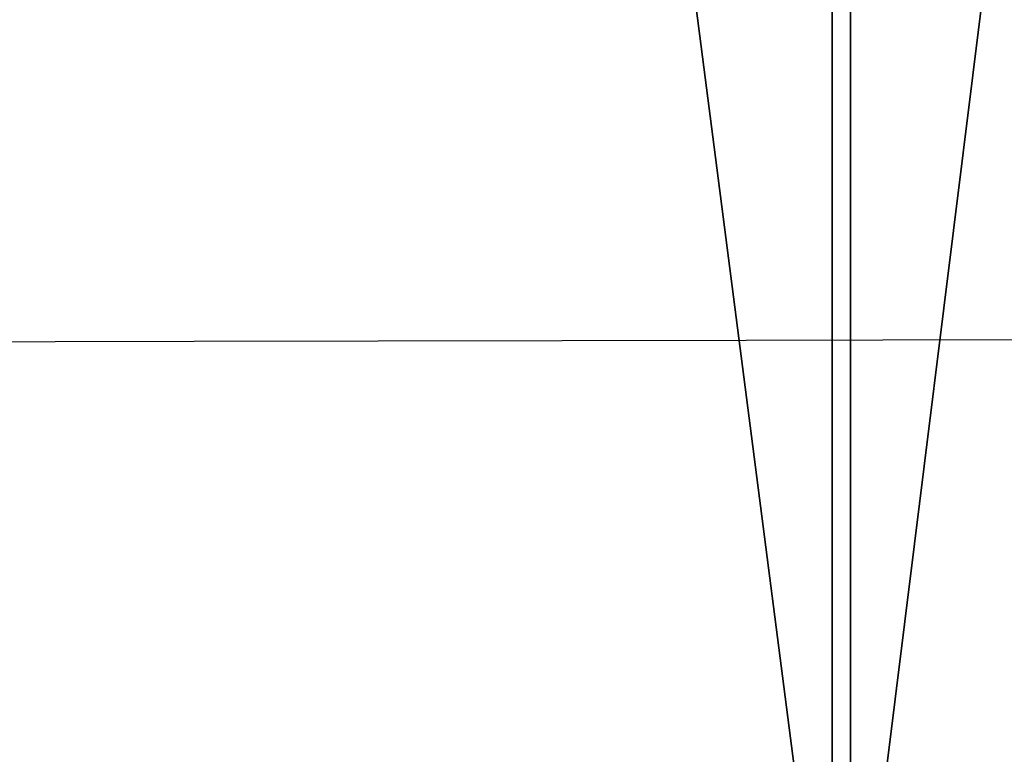
# Model space of a CAD drawing. Units: centimetres. Extents: x -595 to 604, y -531 to 539.
# Drawn here: x -95 to -91, y -60 to -57 of the extents above; entities that cross this region are included whole.
import ezdxf

# ---------------------------------------------------------------- set-up
doc = ezdxf.new("R2010")
doc.units = ezdxf.units.CM
doc.header["$LTSCALE"] = 2.54
doc.layers.get('0').update_dxf_attribs({"true_color": 0xff5454})
doc.layers.add('VP-DIM', color=7, linetype='Continuous')
doc.layers.add('VP-EQ', color=7, linetype='Continuous', true_color=0x8a3492)

# ---------------------------------------------------------------- blocks, each defined once
blk = doc.blocks.new('Grupuj_72')
at = {"color": 0}
for p, q in [((0, 25.6594, 5.3935), (45, 25.6594, 5.3935)), ((0, 25.6594, 5.3935), (45, 25.6594, 5.3935)), ((0, 25.5878, 5.5803), (45, 25.5878, 5.5803)), ((0, 25.5878, 5.5803), (45, 25.5878, 5.5803))]:
    blk.add_line(p, q, dxfattribs=at)
mesh = blk.add_polyface(dxfattribs=at)
corners = [(45, 31.2896, 7.8215), (0, 25.6594, 5.3935), (0, 31.2896, 7.8215), (45, 25.6594, 5.3935)]
mesh.append_faces([[corners[k] for k in face] for face in [(0, 1, 2), (1, 0, 3)]], dxfattribs={"vtx0": -1, "color": 0})
mesh = blk.add_polyface(dxfattribs=at)
corners = [(45, 25.5878, 5.5803), (0, 31.1957, 7.9981), (0, 25.5878, 5.5803), (45, 31.1957, 7.9981)]
mesh.append_faces([[corners[k] for k in face] for face in [(0, 1, 2), (1, 0, 3)]], dxfattribs={"vtx0": -1, "color": 0})
mesh = blk.add_polyface(dxfattribs=at)
corners = [(45, 25.6594, 5.3935), (0, 19.8579, 3.4347), (0, 25.6594, 5.3935), (45, 19.8579, 3.4347)]
mesh.append_faces([[corners[k] for k in face] for face in [(0, 1, 2), (1, 0, 3)]], dxfattribs={"vtx0": -1, "color": 0})
mesh = blk.add_polyface(dxfattribs=at)
corners = [(45, 19.8017, 3.6267), (0, 25.5878, 5.5803), (0, 19.8017, 3.6267), (45, 25.5878, 5.5803)]
mesh.append_faces([[corners[k] for k in face] for face in [(0, 1, 2), (1, 0, 3)]], dxfattribs={"vtx0": -1, "color": 0})
blk = doc.blocks.new('Grupuj_8')
at = {"color": 7, "true_color": 0xebebeb, "rotation": 270}
blk.add_blockref('Grupuj_72', (31.2205, 46.685, 21.1896), dxfattribs=at)
blk = doc.blocks.new('Grupuj_43')
at = {"color": 0}
blk.add_blockref('Grupuj_8', (0, 33.465, 1.3988), dxfattribs=at)
blk = doc.blocks.new('rb1301')
at = {"color": 7, "linetype": 'Continuous', "lineweight": 25, "flags": 128}
blk.add_lwpolyline([(1059.7943, -442.4401), (1057.7557, -442.4446), (1055.6961, -442.4492), (1053.6161, -442.4539), (1051.5161, -442.4585), (1049.3966, -442.4633), (1047.258, -442.468), (1045.1008, -442.4729), (1042.9256, -442.4777), (1040.7328, -442.4826), (1038.523, -442.4876), (1036.2966, -442.4925), (1034.0541, -442.4975), (1031.7961, -442.5026), (1029.523, -442.5076), (1027.2355, -442.5127), (1024.9339, -442.5179), (1022.6188, -442.5231), (1020.2908, -442.5283), (1017.9504, -442.5335), (1015.598, -442.5387)], dxfattribs=at)
blk = doc.blocks.new('1301 2d')
at = {"layer": 'VP-DIM', "color": 7}
blk.add_blockref('rb1301', (1251.766, 1413.3266), dxfattribs=at)

msp = doc.modelspace()

# ---------------------------------------------------------------- block references
at = {"layer": 'VP-EQ', "color": 0}
for name, p in [('Grupuj_43', (-148.6653, -96.5708)), ('1301 2d', (-2393.3535, -1028.9323))]:
    msp.add_blockref(name, p, dxfattribs=at)

doc.saveas('drawing.dxf')
